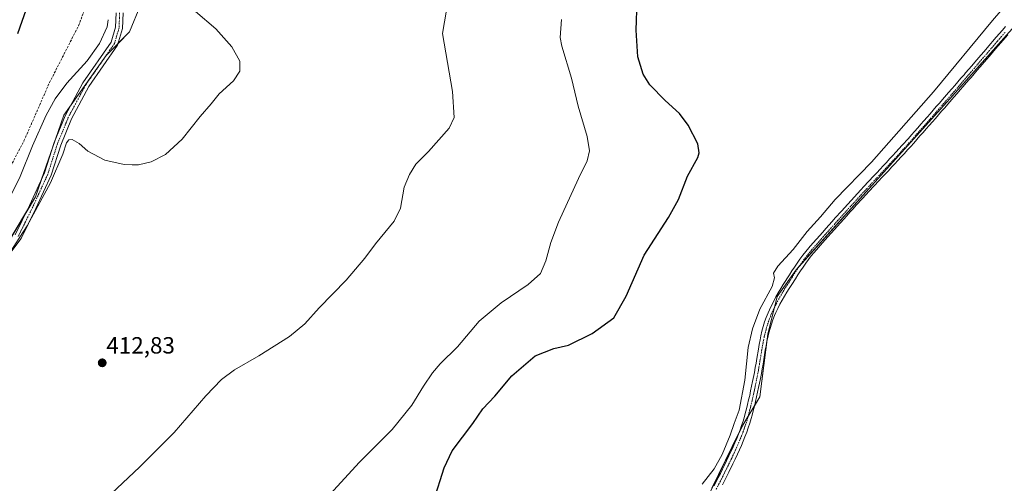
# Model space of a CAD drawing. Units: metres. Extents: x 638518 to 641986, y 4711306 to 4713689.
# Drawn here: x 640665 to 641084, y 4712716 to 4712914 of the extents above; entities that cross this region are included whole.
import ezdxf
from ezdxf.enums import TextEntityAlignment as Align

# ---------------------------------------------------------------- set-up
doc = ezdxf.new("R2010")
doc.units = ezdxf.units.M
doc.header["$MEASUREMENT"] = 0
doc.linetypes.add('TRAZO_Y_PUNTO', pattern=[1, 0.5, -0.25, 0, -0.25])
doc.linetypes.add('TRAZOSX2', pattern=[1.5, 1, -0.5])
for name, color, linetype, lineweight in [('Camino', 19, 'Continuous', 0), ('Camino Cxs', 19, 'Continuous', 0), ('Camino eje', 39, 'TRAZO_Y_PUNTO', 13), ('Carátula', 7, 'Continuous', 5), ('Corriente artificial lineal', 5, 'TRAZOSX2', 13), ('Cultivos herbáceos CxS', 92, 'Continuous', 0), ('Curva de nivel maestra', 36, 'Continuous', 30), ('Curva de nivel normal', 36, 'Continuous', 0), ('Matorral', 135, 'Continuous', 0), ('Matorral CxS', 135, 'Continuous', 0), ('Punto de cota en terreno', 7, 'Continuous', 0), ('Rótulo de punto de cota en terreno', 19, 'Continuous', 0)]:
    doc.layers.add(name, color=color, linetype=linetype, lineweight=lineweight)
doc.styles.add('Arial', font='txt', dxfattribs={"height": 0.2})

# ---------------------------------------------------------------- blocks, each defined once
blk = doc.blocks.new('*U152')
at = {"layer": 'Cultivos herbáceos CxS', "color": 92, "linetype": 'Continuous', "lineweight": 0}
for points in [[(641095.1, 4713182.35, 407.24), (641094.45, 4713132.01, 410.46), (641105.87, 4713084.44, 416.37), (641121.09, 4713048.3, 421.46), (641109.67, 4712981.71, 429.64), (641118.98, 4712947.97, 431.07), (641090.41, 4712913.67, 432.06), (641060.53, 4712880.14, 431.32), (641029.8, 4712846.05, 431.34), (640995.06, 4712807.29, 431.08), (640987.05, 4712795.93, 430.79), (640983.04, 4712779.89, 431.12), (640979.7, 4712753.16, 431.61), (640972.35, 4712741.13, 430.71), (640955.61, 4712706.8, 431.21)], [(640651.37, 4712804.95, 409.38), (640671.41, 4712838.37, 409.54), (640683.44, 4712873.12, 407.99), (640701.47, 4712898.52, 405.63), (640711.49, 4712908.54, 406.85), (640716.17, 4712919.9, 407.4), (640714.83, 4712940.62, 408.32), (640726.19, 4712949.98, 408.59), (640734.21, 4712953.32, 409.59), (640796, 4712999.77, 410.14), (640842.09, 4713051.89, 410.59), (640873.49, 4713074.62, 410.22), (640878.68, 4713095.47, 409.59), (640895.53, 4713113.35, 409.45), (640910.89, 4713128.05, 409.74), (640932.94, 4713129.39, 411.85), (640950.44, 4713151.61, 407.29), (640951.64, 4713164.14, 404.55)]]:
    blk.add_polyline3d(points, dxfattribs=at)
blk = doc.blocks.new('*U158')
at = {"layer": 'Cultivos herbáceos CxS', "color": 92, "linetype": 'Continuous', "lineweight": 0}
blk.add_polyline3d([(640955.61, 4712706.8, 431.21), (640972.35, 4712741.13, 430.71), (640979.7, 4712753.16, 431.61), (640983.04, 4712779.89, 431.12), (640987.05, 4712795.93, 430.79), (640995.06, 4712807.29, 431.08), (641029.8, 4712846.05, 431.34), (641060.53, 4712880.14, 431.32), (641090.41, 4712913.67, 432.06)], dxfattribs=at)
blk = doc.blocks.new('*U174')
at = {"layer": 'Curva de nivel normal', "color": 36, "linetype": 'Continuous', "lineweight": 0}
blk.add_polyline3d([(640660.31, 4712837.84, 405), (640664.87, 4712846.97, 405), (640670.1, 4712860.03, 405), (640676.01, 4712873.1, 405), (640679.82, 4712880, 405), (640684.8, 4712886.71, 405), (640693.47, 4712896.24, 405), (640698.62, 4712903.7, 405), (640701.88, 4712910.76, 405), (640702.3, 4712913.78, 405)], dxfattribs=at)
blk = doc.blocks.new('*U176')
at = {"layer": 'Curva de nivel normal', "color": 36, "linetype": 'Continuous', "lineweight": 0}
blk.add_polyline3d([(640658.83, 4712811.99, 410), (640667.93, 4712826.04, 410), (640677.77, 4712844.31, 410), (640683.01, 4712856.52, 410), (640684.58, 4712861.34, 410), (640685.59, 4712862.68, 410), (640687.06, 4712862.72, 410), (640690.06, 4712861.08, 410), (640693.76, 4712857.74, 410), (640701, 4712854.01, 410), (640709.2, 4712852.08, 410), (640712.61, 4712851.98, 410), (640715.31, 4712852, 410), (640720.64, 4712853.31, 410), (640726.8, 4712856.39, 410), (640733.87, 4712862.85, 410), (640741.57, 4712872.56, 410), (640746.24, 4712878, 410), (640749.63, 4712882.27, 410), (640755.66, 4712887.7, 410), (640758.45, 4712891.89, 410), (640758.35, 4712896.17, 410), (640755.02, 4712902.2, 410), (640748.2, 4712909.91, 410), (640739.53, 4712917.22, 410)], dxfattribs=at)
blk = doc.blocks.new('*U178')
at = {"layer": 'Curva de nivel normal', "color": 36, "linetype": 'Continuous', "lineweight": 0}
blk.add_polyline3d([(640796.63, 4712711.52, 420), (640809.29, 4712725.31, 420), (640823.2, 4712739.22, 420), (640831.63, 4712749.62, 420), (640836.54, 4712757.77, 420), (640840.29, 4712763.44, 420), (640843.62, 4712767.19, 420), (640850.95, 4712774.41, 420), (640860.28, 4712785.34, 420), (640869.64, 4712793.22, 420), (640881.08, 4712800.94, 420), (640886.31, 4712805.66, 420), (640888.63, 4712811.06, 420), (640890.65, 4712818.92, 420), (640893.97, 4712827.52, 420), (640902.44, 4712846.14, 420), (640906.12, 4712853.67, 420), (640907.11, 4712857.87, 420), (640906.16, 4712864.1, 420), (640902.32, 4712876.91, 420), (640899.47, 4712888.84, 420), (640895.39, 4712902.51, 420), (640894.74, 4712906.19, 420), (640895.25, 4712913.84, 420)], dxfattribs=at)
blk = doc.blocks.new('*U181')
at = {"layer": 'Curva de nivel normal', "color": 36, "linetype": 'Continuous', "lineweight": 0}
blk.add_polyline3d([(641099.24, 4712937.47, 430), (641078.58, 4712913.48, 430), (641053.58, 4712883.02, 430), (641027.15, 4712853.08, 430), (641011.71, 4712837.17, 430), (641005.46, 4712829.85, 430), (640999.82, 4712823.52, 430), (640993.78, 4712815.86, 430), (640987.3, 4712808.86, 430), (640985.44, 4712805.86, 430), (640985.92, 4712803.86, 430), (640984.83, 4712800.19, 430), (640979.66, 4712790.53, 430), (640976.46, 4712782.19, 430), (640974.7, 4712774.2, 430), (640973.2, 4712760.2, 430), (640970.89, 4712747.54, 430), (640968.69, 4712741.87, 430), (640967.08, 4712736.87, 430), (640963.66, 4712728.68, 430), (640960.17, 4712722.46, 430), (640955.05, 4712716.02, 430)], dxfattribs=at)
blk = doc.blocks.new('*U182')
at = {"layer": 'Curva de nivel normal', "color": 36, "linetype": 'Continuous', "lineweight": 0}
blk.add_polyline3d([(640703.74, 4712711.96, 415), (640715.75, 4712723.15, 415), (640730.46, 4712737.98, 415), (640743.91, 4712753.61, 415), (640750.54, 4712760.49, 415), (640756.16, 4712764.71, 415), (640766.48, 4712770.62, 415), (640779.56, 4712778.86, 415), (640786.02, 4712784.19, 415), (640792.19, 4712791.13, 415), (640803.62, 4712802.86, 415), (640811.62, 4712812.25, 415), (640816.14, 4712818.32, 415), (640824.01, 4712827.99, 415), (640826.73, 4712833.52, 415), (640828.36, 4712842.52, 415), (640830.63, 4712847.85, 415), (640833.2, 4712852.18, 415), (640838.7, 4712857.59, 415), (640847.41, 4712867.59, 415), (640849.6, 4712872.12, 415), (640848.88, 4712883.24, 415), (640844.62, 4712907.84, 415), (640847.26, 4712923.82, 415)], dxfattribs=at)
blk = doc.blocks.new('*U185')
at = {"layer": 'Curva de nivel maestra', "color": 36, "linetype": 'Continuous', "lineweight": 30}
blk.add_polyline3d([(640840.86, 4712709.01, 425), (640845.29, 4712722.89, 425), (640848.69, 4712730.2, 425), (640857.55, 4712741.88, 425), (640861.84, 4712748.01, 425), (640866.84, 4712753.44, 425), (640874.08, 4712762.04, 425), (640884.06, 4712770.66, 425), (640892.03, 4712773.76, 425), (640898.3, 4712775.24, 425), (640908.36, 4712780.1, 425), (640917.51, 4712786.78, 425), (640922.73, 4712796.01, 425), (640930.45, 4712813.52, 425), (640940.73, 4712829.54, 425), (640944.99, 4712837.22, 425), (640948.89, 4712847.08, 425), (640953.28, 4712855.15, 425), (640953.86, 4712857.01, 425), (640953.2, 4712860.88, 425), (640949.21, 4712868.89, 425), (640945.52, 4712873.77, 425), (640939.41, 4712879.32, 425), (640932.78, 4712886.09, 425), (640930, 4712890.53, 425), (640927.8, 4712897.95, 425), (640926.99, 4712909.29, 425), (640927.38, 4712921.84, 425)], dxfattribs=at)
blk = doc.blocks.new('5PATER')
at = {"layer": 'Carátula', "linetype": 'Continuous', "lineweight": 5}
h = blk.add_hatch(color=250, dxfattribs=at)
edge = h.paths.add_edge_path()
edge.add_ellipse((0, 0.01), major_axis=(-1.33, -1.34), ratio=0.999422, start_angle=0, end_angle=360)

msp = doc.modelspace()

# ---------------------------------------------------------------- linework, layer by layer
at = {"layer": 'Camino', "color": 19, "linetype": 'Continuous', "lineweight": 0}
for points in [[(640708.72, 4712916.76, 405.93), (640708.51, 4712910.07, 406.01), (640706.37, 4712902.92, 405.8), (640694.09, 4712885.26, 407.32), (640686.79, 4712871.59, 408.54), (640682.16, 4712860.39, 409.05), (640678.1, 4712847.51, 409.71), (640671.58, 4712833.31, 409.91), (640665.33, 4712820.58, 410.43), (640654.77, 4712806.86, 410.01)], [(640662.77, 4712822.18, 409.49), (640668.88, 4712834.59, 409.25), (640675.3, 4712848.59, 408.77), (640679.34, 4712861.41, 408.31), (640684.07, 4712872.87, 408.09), (640691.53, 4712886.82, 406.71), (640703.63, 4712904.24, 405.49), (640705.53, 4712910.55, 405.49), (640705.72, 4712916.64, 405.59)], [(640960.16, 4712715.27, 430.94), (640961.08, 4712717.02, 430.97), (640961.98, 4712718.78, 431), (640962.88, 4712720.56, 430.83), (640963.76, 4712722.34, 430.71), (640964.63, 4712724.13, 430.65), (640965.5, 4712725.94, 430.65), (640966.47, 4712727.98, 430.72), (640967.41, 4712730, 430.68), (640968.23, 4712731.82, 430.59), (640969.03, 4712733.63, 430.5), (640969.79, 4712735.46, 430.51), (640970.53, 4712737.29, 430.53), (640971.23, 4712739.13, 430.57), (640971.89, 4712740.98, 430.63), (640972.5, 4712742.85, 430.65), (640973.06, 4712744.73, 430.58), (640973.43, 4712746.09, 430.53), (640973.94, 4712748, 430.47), (640974.42, 4712749.94, 430.44), (640974.88, 4712751.86, 430.45), (640975.32, 4712753.8, 430.49), (640975.74, 4712755.74, 430.58), (640976.15, 4712757.68, 430.69), (640976.55, 4712759.64, 430.83), (640977.34, 4712763.59, 430.97), (640977.71, 4712765.61, 430.91), (640978.05, 4712767.56, 430.83), (640978.37, 4712769.52, 430.78), (640979.01, 4712773.48, 430.76), (640979.35, 4712775.47, 430.66), (640979.73, 4712777.46, 430.58), (640980.08, 4712779.12, 430.56), (640980.55, 4712781.11, 430.62), (640981.09, 4712783.08, 430.72), (640981.69, 4712785.04, 430.81), (640982.37, 4712787, 430.8), (640983.15, 4712788.92, 430.74), (640983.73, 4712790.28, 430.63), (640984.61, 4712792.13, 430.57), (640985.53, 4712793.95, 430.62), (640986.5, 4712795.75, 430.73), (640987.5, 4712797.51, 430.75), (640988.54, 4712799.24, 430.72), (640989.6, 4712800.97, 430.73), (640992.23, 4712805.07, 430.99), (640993.31, 4712806.76, 431.02), (640994.42, 4712808.45, 430.98), (640995.55, 4712810.13, 430.82), (640996.71, 4712811.8, 430.84), (640997.93, 4712813.43, 430.84), (640999.18, 4712815.04, 430.83), (641000.49, 4712816.61, 430.92), (641001.13, 4712817.34, 431), (641003.77, 4712820.36, 431.02), (641006.43, 4712823.36, 431.14), (641007.75, 4712824.86, 431.07), (641010.42, 4712827.85, 431.07), (641011.75, 4712829.33, 431.1), (641014.44, 4712832.3, 431.06), (641017.12, 4712835.28, 431.06), (641018.47, 4712836.75, 431.05), (641021.17, 4712839.71, 431.03), (641022.59, 4712841.25, 431.02), (641023.96, 4712842.75, 431.02), (641028.05, 4712847.14, 431), (641029.42, 4712848.6, 430.97), (641030.78, 4712850.06, 431), (641032.15, 4712851.52, 431.09), (641033.51, 4712852.99, 431.08), (641034.87, 4712854.45, 430.99), (641036.23, 4712855.92, 431.02), (641037.57, 4712857.38, 431.06), (641040.26, 4712860.33, 430.95), (641042.86, 4712863.24, 431.06), (641044.19, 4712864.74, 430.93), (641045.52, 4712866.23, 430.93), (641046.83, 4712867.73, 431.05), (641048.16, 4712869.23, 430.97), (641049.48, 4712870.73, 430.91), (641050.79, 4712872.23, 431), (641052.11, 4712873.73, 431.09), (641053.43, 4712875.24, 430.97), (641054.74, 4712876.75, 430.97), (641056.06, 4712878.25, 431.1), (641057.37, 4712879.75, 431.05), (641059.99, 4712882.77, 431.06), (641061.3, 4712884.29, 431.15), (641062.61, 4712885.8, 431.11), (641063.91, 4712887.31, 431.11), (641065.21, 4712888.83, 431.16), (641066.53, 4712890.34, 431.23), (641067.22, 4712891.15, 431.22), (641069.83, 4712894.18, 431.22), (641071.13, 4712895.7, 431.3), (641073.74, 4712898.73, 431.37), (641075.04, 4712900.25, 431.31), (641076.34, 4712901.76, 431.39), (641080.24, 4712906.32, 431.45), (641082.85, 4712909.35, 431.57), (641084.15, 4712910.87, 431.53)], [(641085.13, 4712907.39, 431.9), (641081.22, 4712902.85, 431.84), (641079.92, 4712901.33, 431.81), (641078.62, 4712899.8, 431.79), (641077.32, 4712898.29, 431.77), (641076.02, 4712896.77, 431.75), (641073.41, 4712893.74, 431.7), (641072.11, 4712892.22, 431.7), (641069.5, 4712889.19, 431.71), (641068.79, 4712888.38, 431.7), (641067.49, 4712886.87, 431.63), (641066.19, 4712885.35, 431.59), (641064.87, 4712883.84, 431.57), (641063.56, 4712882.33, 431.55), (641062.25, 4712880.81, 431.48), (641059.63, 4712877.79, 431.44), (641058.32, 4712876.27, 431.45), (641057, 4712874.77, 431.39), (641055.69, 4712873.26, 431.36), (641054.37, 4712871.75, 431.42), (641053.05, 4712870.25, 431.39), (641051.74, 4712868.75, 431.28), (641050.4, 4712867.25, 431.35), (641049.09, 4712865.75, 431.39), (641047.76, 4712864.25, 431.33), (641046.43, 4712862.74, 431.29), (641045.1, 4712861.24, 431.43), (641043.83, 4712859.82, 431.44), (641042.48, 4712858.33, 431.34), (641041.14, 4712856.84, 431.41), (641039.79, 4712855.36, 431.5), (641038.43, 4712853.88, 431.49), (641037.07, 4712852.41, 431.41), (641035.71, 4712850.95, 431.42), (641034.35, 4712849.48, 431.44), (641032.98, 4712848.02, 431.43), (641031.62, 4712846.56, 431.49), (641030.25, 4712845.1, 431.52), (641026.16, 4712840.71, 431.45), (641024.76, 4712839.17, 431.46), (641023.39, 4712837.69, 431.46), (641020.69, 4712834.73, 431.44), (641019.34, 4712833.26, 431.46), (641018, 4712831.79, 431.49), (641016.66, 4712830.3, 431.53), (641015.32, 4712828.82, 431.54), (641013.99, 4712827.33, 431.53), (641012.66, 4712825.85, 431.49), (641009.99, 4712822.86, 431.48), (641008.67, 4712821.38, 431.49), (641007.34, 4712819.88, 431.45), (641002.77, 4712814.65, 431.35), (641001.52, 4712813.16, 431.22), (641000.31, 4712811.61, 431.3), (640999.15, 4712810.04, 431.33), (640998.03, 4712808.43, 431.3), (640996.92, 4712806.79, 431.26), (640995.83, 4712805.12, 431.3), (640994.75, 4712803.45, 431.32), (640993.21, 4712801.05, 431.27), (640992.14, 4712799.37, 431.17), (640991.1, 4712797.68, 431.15), (640990.1, 4712795.99, 431.22), (640989.12, 4712794.29, 431.25), (640988.19, 4712792.57, 431.19), (640987.31, 4712790.81, 431.06), (640986.47, 4712789.04, 430.92), (640985.91, 4712787.76, 430.96), (640985.19, 4712785.94, 431.03), (640984.55, 4712784.1, 431.09), (640983.97, 4712782.24, 431.15), (640983.45, 4712780.37, 431.18), (640983, 4712778.46, 431.17), (640982.67, 4712776.88, 431.11), (640982.31, 4712774.93, 431.06), (640981.97, 4712772.98, 431.02), (640981.65, 4712771.02, 431.02), (640981.01, 4712767.06, 431.2), (640980.67, 4712765.07, 431.35), (640980.29, 4712763.04, 431.46), (640979.88, 4712761.01, 431.5), (640979.49, 4712759.04, 431.51), (640979.09, 4712757.08, 431.44), (640978.68, 4712755.1, 431.37), (640977.8, 4712751.18, 431.22), (640977.34, 4712749.22, 431.15), (640976.84, 4712747.26, 431.11), (640976.33, 4712745.31, 431.09), (640975.94, 4712743.91, 431.1), (640975.36, 4712741.95, 431.2), (640974.73, 4712740.02, 431.27), (640974.05, 4712738.09, 431.28), (640973.33, 4712736.19, 431.19), (640972.57, 4712734.32, 431.11), (640971.79, 4712732.45, 431.12), (640970.97, 4712730.6, 431.24), (640970.13, 4712728.76, 431.34), (640969.18, 4712726.69, 431.33), (640968.2, 4712724.64, 431.31), (640966.46, 4712721.02, 431.3), (640964.66, 4712717.42, 431.43), (640963.74, 4712715.64, 431.44)]]:
    msp.add_polyline3d(points, dxfattribs=at)
at = {"layer": 'Camino Cxs', "color": 19, "linetype": 'Continuous', "lineweight": 0}
for points in [[(640708.72, 4712916.76, 405.93), (640708.51, 4712910.07, 406.01), (640706.37, 4712902.92, 405.8), (640694.09, 4712885.26, 407.32), (640686.79, 4712871.59, 408.54), (640682.16, 4712860.39, 409.05), (640678.1, 4712847.51, 409.71), (640671.58, 4712833.31, 409.91), (640665.33, 4712820.58, 410.43), (640654.77, 4712806.86, 410.01)], [(640662.77, 4712822.18, 409.49), (640668.88, 4712834.59, 409.25), (640675.3, 4712848.59, 408.77), (640679.34, 4712861.41, 408.31), (640684.07, 4712872.87, 408.09), (640691.53, 4712886.82, 406.71), (640703.63, 4712904.24, 405.49), (640705.53, 4712910.55, 405.49), (640705.72, 4712916.64, 405.59)], [(640960.16, 4712715.27, 430.94), (640961.08, 4712717.02, 430.97), (640961.98, 4712718.78, 431), (640962.88, 4712720.56, 430.83), (640963.76, 4712722.34, 430.71), (640964.63, 4712724.13, 430.65), (640965.5, 4712725.94, 430.65), (640966.47, 4712727.98, 430.72), (640967.41, 4712730, 430.68), (640968.23, 4712731.82, 430.59), (640969.03, 4712733.63, 430.5), (640969.79, 4712735.46, 430.51), (640970.53, 4712737.29, 430.53), (640971.23, 4712739.13, 430.57), (640971.89, 4712740.98, 430.63), (640972.5, 4712742.85, 430.65), (640973.06, 4712744.73, 430.58), (640973.43, 4712746.09, 430.53), (640973.94, 4712748, 430.47), (640974.42, 4712749.94, 430.44), (640974.88, 4712751.86, 430.45), (640975.32, 4712753.8, 430.49), (640975.74, 4712755.74, 430.58), (640976.15, 4712757.68, 430.69), (640976.55, 4712759.64, 430.83), (640977.34, 4712763.59, 430.97), (640977.71, 4712765.61, 430.91), (640978.05, 4712767.56, 430.83), (640978.37, 4712769.52, 430.78), (640979.01, 4712773.48, 430.76), (640979.35, 4712775.47, 430.66), (640979.73, 4712777.46, 430.58), (640980.08, 4712779.12, 430.56), (640980.55, 4712781.11, 430.62), (640981.09, 4712783.08, 430.72), (640981.69, 4712785.04, 430.81), (640982.37, 4712787, 430.8), (640983.15, 4712788.92, 430.74), (640983.73, 4712790.28, 430.63), (640984.61, 4712792.13, 430.57), (640985.53, 4712793.95, 430.62), (640986.5, 4712795.75, 430.73), (640987.5, 4712797.51, 430.75), (640988.54, 4712799.24, 430.72), (640989.6, 4712800.97, 430.73), (640992.23, 4712805.07, 430.99), (640993.31, 4712806.76, 431.02), (640994.42, 4712808.45, 430.98), (640995.55, 4712810.13, 430.82), (640996.71, 4712811.8, 430.84), (640997.93, 4712813.43, 430.84), (640999.18, 4712815.04, 430.83), (641000.49, 4712816.61, 430.92), (641001.13, 4712817.34, 431), (641003.77, 4712820.36, 431.02), (641006.43, 4712823.36, 431.14), (641007.75, 4712824.86, 431.07), (641010.42, 4712827.85, 431.07), (641011.75, 4712829.33, 431.1), (641014.44, 4712832.3, 431.06), (641017.12, 4712835.28, 431.06), (641018.47, 4712836.75, 431.05), (641021.17, 4712839.71, 431.03), (641022.59, 4712841.25, 431.02), (641023.96, 4712842.75, 431.02), (641028.05, 4712847.14, 431), (641029.42, 4712848.6, 430.97), (641030.78, 4712850.06, 431), (641032.15, 4712851.52, 431.09), (641033.51, 4712852.99, 431.08), (641034.87, 4712854.45, 430.99), (641036.23, 4712855.92, 431.02), (641037.57, 4712857.38, 431.06), (641040.26, 4712860.33, 430.95), (641042.86, 4712863.24, 431.06), (641044.19, 4712864.74, 430.93), (641045.52, 4712866.23, 430.93), (641046.83, 4712867.73, 431.05), (641048.16, 4712869.23, 430.97), (641049.48, 4712870.73, 430.91), (641050.79, 4712872.23, 431), (641052.11, 4712873.73, 431.09), (641053.43, 4712875.24, 430.97), (641054.74, 4712876.75, 430.97), (641056.06, 4712878.25, 431.1), (641057.37, 4712879.75, 431.05), (641059.99, 4712882.77, 431.06), (641061.3, 4712884.29, 431.15), (641062.61, 4712885.8, 431.11), (641063.91, 4712887.31, 431.11), (641065.21, 4712888.83, 431.16), (641066.53, 4712890.34, 431.23), (641067.22, 4712891.15, 431.22), (641069.83, 4712894.18, 431.22), (641071.13, 4712895.7, 431.3), (641073.74, 4712898.73, 431.37), (641075.04, 4712900.25, 431.31), (641076.34, 4712901.76, 431.39), (641080.24, 4712906.32, 431.45), (641082.85, 4712909.35, 431.57), (641084.15, 4712910.87, 431.53)], [(641085.13, 4712907.39, 431.9), (641081.22, 4712902.85, 431.84), (641079.92, 4712901.33, 431.81), (641078.62, 4712899.8, 431.79), (641077.32, 4712898.29, 431.77), (641076.02, 4712896.77, 431.75), (641073.41, 4712893.74, 431.7), (641072.11, 4712892.22, 431.7), (641069.5, 4712889.19, 431.71), (641068.79, 4712888.38, 431.7), (641067.49, 4712886.87, 431.63), (641066.19, 4712885.35, 431.59), (641064.87, 4712883.84, 431.57), (641063.56, 4712882.33, 431.55), (641062.25, 4712880.81, 431.48), (641059.63, 4712877.79, 431.44), (641058.32, 4712876.27, 431.45), (641057, 4712874.77, 431.39), (641055.69, 4712873.26, 431.36), (641054.37, 4712871.75, 431.42), (641053.05, 4712870.25, 431.39), (641051.74, 4712868.75, 431.28), (641050.4, 4712867.25, 431.35), (641049.09, 4712865.75, 431.39), (641047.76, 4712864.25, 431.33), (641046.43, 4712862.74, 431.29), (641045.1, 4712861.24, 431.43), (641043.83, 4712859.82, 431.44), (641042.48, 4712858.33, 431.34), (641041.14, 4712856.84, 431.41), (641039.79, 4712855.36, 431.5), (641038.43, 4712853.88, 431.49), (641037.07, 4712852.41, 431.41), (641035.71, 4712850.95, 431.42), (641034.35, 4712849.48, 431.44), (641032.98, 4712848.02, 431.43), (641031.62, 4712846.56, 431.49), (641030.25, 4712845.1, 431.52), (641026.16, 4712840.71, 431.45), (641024.76, 4712839.17, 431.46), (641023.39, 4712837.69, 431.46), (641020.69, 4712834.73, 431.44), (641019.34, 4712833.26, 431.46), (641018, 4712831.79, 431.49), (641016.66, 4712830.3, 431.53), (641015.32, 4712828.82, 431.54), (641013.99, 4712827.33, 431.53), (641012.66, 4712825.85, 431.49), (641009.99, 4712822.86, 431.48), (641008.67, 4712821.38, 431.49), (641007.34, 4712819.88, 431.45), (641002.77, 4712814.65, 431.35), (641001.52, 4712813.16, 431.22), (641000.31, 4712811.61, 431.3), (640999.15, 4712810.04, 431.33), (640998.03, 4712808.43, 431.3), (640996.92, 4712806.79, 431.26), (640995.83, 4712805.12, 431.3), (640994.75, 4712803.45, 431.32), (640993.21, 4712801.05, 431.27), (640992.14, 4712799.37, 431.17), (640991.1, 4712797.68, 431.15), (640990.1, 4712795.99, 431.22), (640989.12, 4712794.29, 431.25), (640988.19, 4712792.57, 431.19), (640987.31, 4712790.81, 431.06), (640986.47, 4712789.04, 430.92), (640985.91, 4712787.76, 430.96), (640985.19, 4712785.94, 431.03), (640984.55, 4712784.1, 431.09), (640983.97, 4712782.24, 431.15), (640983.45, 4712780.37, 431.18), (640983, 4712778.46, 431.17), (640982.67, 4712776.88, 431.11), (640982.31, 4712774.93, 431.06), (640981.97, 4712772.98, 431.02), (640981.65, 4712771.02, 431.02), (640981.01, 4712767.06, 431.2), (640980.67, 4712765.07, 431.35), (640980.29, 4712763.04, 431.46), (640979.88, 4712761.01, 431.5), (640979.49, 4712759.04, 431.51), (640979.09, 4712757.08, 431.44), (640978.68, 4712755.1, 431.37), (640977.8, 4712751.18, 431.22), (640977.34, 4712749.22, 431.15), (640976.84, 4712747.26, 431.11), (640976.33, 4712745.31, 431.09), (640975.94, 4712743.91, 431.1), (640975.36, 4712741.95, 431.2), (640974.73, 4712740.02, 431.27), (640974.05, 4712738.09, 431.28), (640973.33, 4712736.19, 431.19), (640972.57, 4712734.32, 431.11), (640971.79, 4712732.45, 431.12), (640970.97, 4712730.6, 431.24), (640970.13, 4712728.76, 431.34), (640969.18, 4712726.69, 431.33), (640968.2, 4712724.64, 431.31), (640966.46, 4712721.02, 431.3), (640964.66, 4712717.42, 431.43), (640963.74, 4712715.64, 431.44)]]:
    msp.add_polyline3d(points, dxfattribs=at)
at = {"layer": 'Camino eje', "color": 39, "linetype": 'TRAZO_Y_PUNTO', "lineweight": 13}
for points in [[(640707.22, 4712916.7, 405.77), (640707.02, 4712910.31, 405.7), (640706.07, 4712907.16, 405.57), (640705, 4712903.58, 405.57), (640698.86, 4712894.75, 406.11), (640692.81, 4712886.04, 406.99), (640689.08, 4712879.07, 407.98), (640685.43, 4712872.23, 408.31), (640683.07, 4712866.5, 408.82), (640680.75, 4712860.9, 408.69), (640676.7, 4712848.05, 409.35), (640673.44, 4712840.95, 409.57), (640670.23, 4712833.95, 409.61), (640667.18, 4712827.75, 409.83), (640664.05, 4712821.38, 409.9)], [(641083.99, 4712908.37, 431.78), (641080.73, 4712904.59, 431.67), (641078.13, 4712901.55, 431.61), (641077.48, 4712900.78, 431.6), (641076.18, 4712899.27, 431.58), (641074.88, 4712897.75, 431.57), (641072.27, 4712894.72, 431.52), (641070.97, 4712893.2, 431.48), (641068.36, 4712890.17, 431.47), (641067.83, 4712889.56, 431.47), (641067.01, 4712888.61, 431.47), (641066.35, 4712887.85, 431.44), (641065.05, 4712886.33, 431.37), (641064.39, 4712885.58, 431.35), (641063.74, 4712884.82, 431.36), (641062.43, 4712883.31, 431.39), (641061.12, 4712881.79, 431.31), (641058.5, 4712878.77, 431.27), (641057.85, 4712878.02, 431.29), (641057.19, 4712877.26, 431.28), (641055.87, 4712875.76, 431.21), (641054.56, 4712874.25, 431.19), (641053.24, 4712872.74, 431.24), (641051.92, 4712871.24, 431.21), (641050.61, 4712869.74, 431.12), (641049.94, 4712868.99, 431.13), (641049.28, 4712868.24, 431.17), (641048.62, 4712867.49, 431.19), (641047.31, 4712865.99, 431.17), (641046.64, 4712865.24, 431.12), (641045.98, 4712864.5, 431.09), (641045.31, 4712863.74, 431.1), (641043.98, 4712862.24, 431.21), (641042.71, 4712860.82, 431.21), (641042.04, 4712860.08, 431.17), (641041.37, 4712859.33, 431.1), (641040.7, 4712858.59, 431.1), (641038.68, 4712856.37, 431.25), (641037.33, 4712854.9, 431.23), (641035.97, 4712853.43, 431.18), (641034.61, 4712851.97, 431.24), (641033.25, 4712850.5, 431.25), (641031.88, 4712849.04, 431.22), (641030.52, 4712847.58, 431.22), (641029.15, 4712846.12, 431.25), (641025.06, 4712841.73, 431.24), (641024.4, 4712841, 431.24), (641023.67, 4712840.21, 431.24), (641022.94, 4712839.42, 431.25), (641022.28, 4712838.7, 431.26), (641019.58, 4712835.74, 431.25), (641018.23, 4712834.27, 431.26), (641017.56, 4712833.54, 431.28), (641015.55, 4712831.3, 431.3), (641014.21, 4712829.82, 431.31), (641013.55, 4712829.08, 431.32), (641012.87, 4712828.33, 431.33), (641011.54, 4712826.85, 431.29), (641008.87, 4712823.86, 431.29), (641008.21, 4712823.11, 431.3), (641007.55, 4712822.37, 431.3), (641005.56, 4712820.12, 431.23), (641001.63, 4712815.63, 431.13), (641001.01, 4712814.89, 431.07), (641000.35, 4712814.1, 431.03), (640999.73, 4712813.3, 431.02), (640999.12, 4712812.52, 431.05), (640998.54, 4712811.74, 431.07), (640997.93, 4712810.92, 431.06), (640996.79, 4712809.28, 431.02), (640996.24, 4712808.46, 431.02), (640995.67, 4712807.62, 431.07), (640995.12, 4712806.78, 431.12), (640994.57, 4712805.94, 431.14), (640994.03, 4712805.1, 431.15), (640993.49, 4712804.26, 431.13), (640992.06, 4712802.04, 431.06), (640991.42, 4712801.02, 431), (640990.87, 4712800.17, 430.95), (640989.82, 4712798.46, 430.92), (640989.3, 4712797.6, 430.95), (640988.8, 4712796.75, 430.97), (640988.31, 4712795.9, 430.98), (640987.81, 4712795.02, 430.97), (640986.86, 4712793.26, 430.92), (640986.4, 4712792.35, 430.85), (640985.96, 4712791.47, 430.81), (640985.1, 4712789.66, 430.8), (640984.81, 4712788.98, 430.82), (640984.53, 4712788.34, 430.85), (640984.17, 4712787.43, 430.88), (640983.78, 4712786.47, 430.91), (640983.12, 4712784.57, 430.94), (640982.82, 4712783.59, 430.95), (640982.53, 4712782.66, 430.95), (640982.27, 4712781.73, 430.93), (640982, 4712780.74, 430.9), (640981.54, 4712778.79, 430.8), (640981.2, 4712777.17, 430.77), (640981.01, 4712776.18, 430.78), (640980.83, 4712775.2, 430.79), (640980.66, 4712774.21, 430.81), (640980.49, 4712773.23, 430.84), (640979.53, 4712767.31, 431.01), (640979.36, 4712766.34, 431.07), (640979.19, 4712765.34, 431.12), (640979.01, 4712764.36, 431.17), (640978.81, 4712763.31, 431.21), (640978.22, 4712760.33, 431.18), (640978.02, 4712759.34, 431.16), (640977.62, 4712757.38, 431.09), (640977.42, 4712756.41, 431.06), (640977.21, 4712755.42, 431.02), (640977, 4712754.45, 430.99), (640976.34, 4712751.52, 430.88), (640976.11, 4712750.56, 430.84), (640975.88, 4712749.58, 430.81), (640975.63, 4712748.6, 430.79), (640975.39, 4712747.63, 430.8), (640975.14, 4712746.66, 430.8), (640974.88, 4712745.7, 430.82), (640974.7, 4712745.02, 430.83), (640974.5, 4712744.32, 430.85), (640973.93, 4712742.4, 430.91), (640973.31, 4712740.5, 430.94), (640972.97, 4712739.54, 430.94), (640972.64, 4712738.61, 430.92), (640971.93, 4712736.74, 430.85), (640971.18, 4712734.89, 430.79), (640969.18, 4712730.29, 430.96), (640967.71, 4712727.1, 431.03), (640962.86, 4712717.21, 431.22), (640960.83, 4712713.36, 431.19)]]:
    msp.add_polyline3d(points, dxfattribs=at)
at = {"layer": 'Corriente artificial lineal', "color": 5, "linetype": 'TRAZOSX2', "lineweight": 13}
msp.add_polyline3d([(640628.15, 4712804.97, 402.59), (640647.01, 4712827.46, 402.26), (640657.38, 4712844.67, 402.46), (640666.52, 4712862.16, 402.59), (640677.38, 4712886.98, 402.39), (640689.76, 4712911.21, 402.15), (640694.43, 4712923.76, 402.36), (640699.06, 4712937.83, 402.73), (640704.37, 4712948.26, 402.33), (640714.54, 4712958.77, 402.32), (640743.97, 4712982.68, 402.34), (640759.53, 4712999.06, 402.6), (640760.11, 4713000.28, 402.56), (640760.37, 4713003.03, 402.23), (640752.26, 4713012.04, 401.06)], dxfattribs=at)
at = {"layer": 'Cultivos herbáceos CxS', "color": 92, "linetype": 'Continuous', "lineweight": 0}
for points in [[(641118.98, 4712947.97, 431.07), (641107.4, 4712934.07, 431.9), (641104.99, 4712931.18, 431.92), (641090.41, 4712913.67, 432.06), (641060.53, 4712880.14, 431.32), (641029.8, 4712846.05, 431.34), (640996.62, 4712809.03, 431.01), (640995.06, 4712807.29, 431.08), (640987.04, 4712795.93, 430.79), (640985.9, 4712791.34, 430.81), (640983.04, 4712779.89, 431.12), (640982.64, 4712776.73, 431.11), (640979.69, 4712753.16, 431.61), (640977.37, 4712749.35, 431.15), (640974.67, 4712744.93, 430.83), (640972.35, 4712741.13, 430.71), (640970.72, 4712737.79, 430.54), (640959.23, 4712714.22, 430.93)], [(641118.98, 4712947.97, 431.07), (641107.4, 4712934.07, 431.9), (641104.99, 4712931.18, 431.92), (641090.41, 4712913.67, 432.06), (641060.53, 4712880.14, 431.32), (641029.8, 4712846.05, 431.34), (640996.62, 4712809.03, 431.01), (640995.06, 4712807.29, 431.08), (640987.04, 4712795.93, 430.79), (640985.9, 4712791.34, 430.81), (640983.04, 4712779.89, 431.12), (640982.64, 4712776.73, 431.11), (640979.69, 4712753.16, 431.61), (640977.37, 4712749.35, 431.15), (640974.67, 4712744.93, 430.83), (640972.35, 4712741.13, 430.71), (640970.72, 4712737.79, 430.54), (640959.23, 4712714.22, 430.93)], [(640657.91, 4712815.86, 409.18), (640667.67, 4712832.13, 409.44), (640671.41, 4712838.37, 409.54), (640673.86, 4712845.46, 408.84), (640678.9, 4712860, 408.37), (640679.61, 4712862.06, 408.31), (640683.44, 4712873.12, 407.99), (640686.55, 4712877.5, 407.87), (640701.47, 4712898.52, 405.63), (640701.5, 4712898.54, 405.63), (640706.58, 4712903.63, 405.68), (640711.49, 4712908.54, 406.85), (640716.17, 4712919.9, 407.4)]]:
    msp.add_polyline3d(points, dxfattribs=at)
at = {"layer": 'Curva de nivel maestra', "color": 36, "linetype": 'Continuous', "lineweight": 30}
msp.add_polyline3d([(640668.3, 4712920.72, 400), (640663.72, 4712907.81, 400)], dxfattribs=at)
at = {"layer": 'Matorral', "color": 135, "linetype": 'Continuous', "lineweight": 0}
msp.add_polyline3d([(640657.91, 4712815.86, 409.18), (640667.67, 4712832.13, 409.44), (640671.41, 4712838.37, 409.54), (640673.86, 4712845.46, 408.84), (640678.9, 4712860, 408.37), (640679.61, 4712862.06, 408.31), (640683.44, 4712873.12, 407.99), (640686.55, 4712877.5, 407.87), (640701.47, 4712898.52, 405.63), (640701.5, 4712898.54, 405.63), (640706.58, 4712903.63, 405.68), (640711.49, 4712908.54, 406.85), (640716.17, 4712919.9, 407.4)], dxfattribs=at)
at = {"layer": 'Matorral CxS', "color": 135, "linetype": 'Continuous', "lineweight": 0}
msp.add_polyline3d([(640951.64, 4713164.14, 404.55), (640950.44, 4713151.61, 407.29), (640932.94, 4713129.39, 411.85), (640910.89, 4713128.05, 409.74), (640895.53, 4713113.35, 409.45), (640878.68, 4713095.47, 409.59), (640873.49, 4713074.62, 410.22), (640842.09, 4713051.89, 410.59), (640796, 4712999.77, 410.14), (640734.21, 4712953.32, 409.59), (640726.19, 4712949.98, 408.59), (640714.83, 4712940.62, 408.32), (640716.17, 4712919.9, 407.4), (640711.49, 4712908.54, 406.85), (640701.47, 4712898.52, 405.63), (640683.44, 4712873.12, 407.99), (640671.41, 4712838.37, 409.54), (640651.37, 4712804.95, 409.38)], dxfattribs=at)

# ---------------------------------------------------------------- block references
at = {"layer": 'Cultivos herbáceos CxS', "color": 92, "linetype": 'Continuous', "lineweight": 0}
for name in ['*U152', '*U158']:
    msp.add_blockref(name, (0, 0), dxfattribs=at)
at = {"layer": 'Curva de nivel maestra', "color": 36, "linetype": 'Continuous', "lineweight": 30}
msp.add_blockref('*U185', (0, 0), dxfattribs=at)
at = {"layer": 'Curva de nivel normal', "color": 36, "linetype": 'Continuous', "lineweight": 0}
for name in ['*U174', '*U176', '*U182', '*U178', '*U181']:
    msp.add_blockref(name, (0, 0), dxfattribs=at)
at = {"layer": 'Punto de cota en terreno', "linetype": 'Continuous', "lineweight": 0}
msp.add_blockref('5PATER', (640699.83, 4712767.65, 412.83), dxfattribs=at)

# ---------------------------------------------------------------- texts
at = {"layer": 'Rótulo de punto de cota en terreno', "color": 19, "linetype": 'Continuous', "lineweight": 0, "style": 'Arial'}
msp.add_text('412,83', height=7, dxfattribs=at).set_placement((640701.59, 4712769.41), align=Align.BOTTOM_LEFT)

doc.saveas('drawing.dxf')
